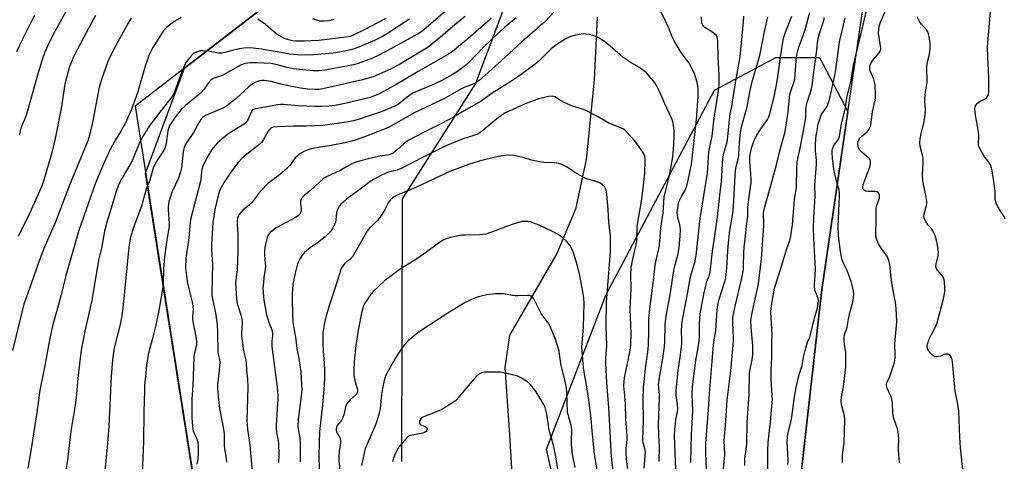
# Model space of a CAD drawing. Units: inches. Extents: x 1237772 to 1243772, y 597452 to 601452.
# Drawn here: x 1238862 to 1239279, y 598320 to 598507 of the extents above; entities that cross this region are included whole.
import ezdxf

# ---------------------------------------------------------------- set-up
doc = ezdxf.new("R2010")
doc.units = ezdxf.units.IN
doc.header["$MEASUREMENT"] = 0
for name, color, linetype in [('HYDRO-Single Line Stream', 4, 'Continuous'), ('NTRL-Farm Land', 3, 'Continuous'), ('NTRL-Pasture Land', 2, 'Continuous'), ('NTRL-Trees', 3, 'Continuous'), ('Undefined', 1, 'Continuous')]:
    doc.layers.add(name, color=color, linetype=linetype)

msp = doc.modelspace()

# ---------------------------------------------------------------- linework, layer by layer
at = {"layer": 'HYDRO-Single Line Stream'}
msp.add_lwpolyline([(1239106.19, 598508.59), (1239104.84, 598482.01), (1239101.43, 598448.18), (1239096.96, 598427.27), (1239089.14, 598408.44), (1239068.95, 598373.8), (1239067.04, 598360.13), (1239069.07, 598331.65), (1239070.59, 598305.51)], dxfattribs=at)
at = {"layer": 'NTRL-Farm Land'}
msp.add_lwpolyline([(1238850.07, 598672.57), (1238866.58, 598682.47), (1238877.73, 598685.36), (1239079.98, 598638.51), (1239067.5, 598591.93), (1238910.41, 598470.91), (1238989.61, 597966.01), (1239017.24, 597802.14), (1239042.33, 597607.44), (1239043.33, 597584.28), (1239023.46, 597531.78), (1238997.73, 597461.93), (1238991.26, 597452.07), (1238698.33, 597452.1)], dxfattribs=at)
at = {"layer": 'NTRL-Pasture Land'}
msp.add_lwpolyline([(1239373.64, 598159.65), (1239272.05, 598139.15), (1239269.76, 598152.18), (1239218.91, 598202.69), (1239196.77, 598252.49), (1239190.25, 598295.21), (1239201.21, 598392.03), (1239226.28, 598564.15), (1239234.36, 598595.48), (1239346.38, 598571.89), (1239358.6, 598564.63), (1239361.91, 598554.93), (1239360.67, 598539.24), (1239368.92, 598495.49), (1239379.24, 598478.56), (1239403.6, 598462.05), (1239433.31, 598449.67), (1239438.68, 598444.72), (1239439.51, 598440.59), (1239442.94, 598432.95), (1239367.1, 598258.69), (1239362.1, 598243.75), (1239373.64, 598163.8)], close=True, dxfattribs=at)
at = {"layer": 'NTRL-Trees'}
for points in [[(1239985.77, 597451.97, 0), (1238986.45, 597452.07, 0), (1239020.45, 597509.18, 0), (1239056.31, 597545.99, 0), (1239059.16, 597675.76, 0), (1238959.28, 598159.39, 0), (1238914.87, 598442.47, 0), (1238931.28, 598486.99, 0), (1239024.61, 598558.89, 0)], [(1239074.85, 598534.22, 0), (1239054.59, 598480.4, 0), (1239023.51, 598431.55, 0), (1239023.32, 598320.26, 0)], [(1239095, 598279.75, 0), (1239084.75, 598325.55, 0), (1239109.93, 598391.07, 0), (1239155.87, 598477.63, 0), (1239181.8, 598491.44, 0), (1239200.34, 598491.44, 0), (1239212.35, 598468.53, 0), (1239201.21, 598392.03, 0), (1239190.25, 598295.21, 0)]]:
    msp.add_polyline3d(points, dxfattribs=at)
at = {"layer": 'Undefined'}
for points, elevation in [([(1239279.19, 598423.08), (1239275.71, 598428.42), (1239275.12, 598429.71), (1239274.8, 598431.37), (1239274.7, 598434.82), (1239274.44, 598437.13), (1239273.46, 598443.49), (1239273.2, 598444.61), (1239272.75, 598445.94), (1239272.41, 598446.69), (1239271.97, 598447.41), (1239270.29, 598449.43), (1239269.63, 598450.38), (1239268.41, 598452.66), (1239267.85, 598453.95), (1239267.72, 598454.49), (1239267.68, 598455.03), (1239267.91, 598457.5), (1239267.86, 598458.76), (1239267.33, 598462.45), (1239266.46, 598467.01), (1239266.19, 598469.6), (1239266.34, 598470.67), (1239266.67, 598471.35), (1239267.12, 598471.96), (1239267.97, 598472.63), (1239270.23, 598473.82), (1239271.15, 598474.42), (1239271.7, 598475.13), (1239271.92, 598475.85), (1239272.03, 598477.27), (1239272.09, 598482.48), (1239271.96, 598486.11), (1239271.59, 598491.52), (1239271.57, 598496.18), (1239273.34, 598517.53)], 588), ([(1239044.85, 598513.59), (1239032.71, 598503.23), (1239031.4, 598502.2), (1239030.05, 598501.3), (1239017.18, 598494.25), (1239012.51, 598491.86), (1239010.53, 598491.02), (1239004.86, 598488.85), (1239002.92, 598488.33), (1239000, 598487.72)], 574), ([(1239087.72, 598510.49), (1239084.23, 598506.82), (1239083.04, 598505.69), (1239074.05, 598497.94), (1239065.67, 598490.23), (1239057.47, 598482.85), (1239056.15, 598481.71), (1239055.2, 598481.03), (1239053.92, 598480.36), (1239049.83, 598478.77), (1239048.38, 598478.1), (1239041.44, 598474.14), (1239030.7, 598469.02), (1239028.61, 598467.95), (1239020.28, 598463.18), (1239017.78, 598461.84), (1239009.18, 598458.48), (1239004.08, 598456.58), (1239002.24, 598456), (1239000, 598455.49)], 566), ([(1239132.4, 598320.26), (1239132.52, 598326.48), (1239132.26, 598331.65), (1239132.14, 598336.19), (1239132.61, 598347.13), (1239132.55, 598348.69), (1239132.24, 598351.39), (1239132.18, 598352.84), (1239132.53, 598355.92), (1239134.03, 598363.89), (1239134.66, 598369.05), (1239134.85, 598371.35), (1239134.97, 598378.2), (1239135.42, 598382.06), (1239137.15, 598390.9), (1239138.66, 598401.29), (1239139.33, 598404.17), (1239140.47, 598408.29), (1239140.89, 598411.01), (1239141.36, 598415.73), (1239141.45, 598418.55), (1239141.21, 598420.52), (1239140.39, 598423.51), (1239140.17, 598424.6), (1239140.09, 598425.99), (1239140.26, 598427.78), (1239140.57, 598429.54), (1239140.9, 598430.55), (1239141.91, 598432.6), (1239143.37, 598435.26), (1239144.14, 598437.1), (1239144.76, 598439.49), (1239146.14, 598446.33), (1239146.47, 598448.7), (1239148.23, 598465.18), (1239148.92, 598474.96), (1239148.96, 598478.01), (1239148.86, 598479.47), (1239148.54, 598480.89), (1239147.54, 598484.25), (1239146.87, 598485.82), (1239145.12, 598489.04), (1239141.78, 598493.54), (1239138.84, 598498.59), (1239137.82, 598500.57), (1239136.5, 598503.92), (1239135.24, 598506.6), (1239133.11, 598510.88)], 566), ([(1239168.73, 598318.69), (1239168.69, 598320.44), (1239168.76, 598321.61), (1239169.27, 598325.33), (1239169.5, 598327.79), (1239169.72, 598336.89), (1239170.61, 598348.9), (1239170.69, 598357.41), (1239170.96, 598359.42), (1239171.84, 598363.45), (1239172.08, 598365.8), (1239172.12, 598369.35), (1239171.33, 598377.28), (1239171.27, 598379.98), (1239171.62, 598382.54), (1239172.84, 598387.75), (1239174.44, 598395.55), (1239175.82, 598406.17), (1239176.76, 598420.35), (1239176.78, 598422.03), (1239176.61, 598424.55), (1239176.66, 598425.64), (1239177.24, 598428.21), (1239179.49, 598436.29), (1239180.53, 598440.37), (1239182.05, 598445.44), (1239183.23, 598450.81), (1239184.72, 598456.02), (1239185.79, 598460.18), (1239186.99, 598467.48), (1239187.81, 598475.85), (1239188.17, 598477.17), (1239189.49, 598480.83), (1239189.87, 598482.38), (1239190.42, 598490), (1239190.8, 598492.58), (1239191.47, 598495.38), (1239194.16, 598502.74), (1239196.28, 598510.59)], 576), ([(1239210.15, 598319.96), (1239210.05, 598321.64), (1239210.04, 598323.32), (1239210.73, 598328.22), (1239211.04, 598338.17), (1239210.94, 598339.32), (1239210.69, 598340.75), (1239209.73, 598344.3), (1239209.52, 598346.19), (1239209.68, 598347.56), (1239210.54, 598351.96), (1239211.49, 598360.42), (1239211.54, 598366.51), (1239210.83, 598370.92), (1239210.77, 598372.85), (1239210.96, 598373.96), (1239212.01, 598377.27), (1239212.58, 598380.57), (1239213.29, 598383.79), (1239214.47, 598387.82), (1239214.72, 598389.58), (1239214.82, 598391.35), (1239214.58, 598393.11), (1239213.71, 598396.59), (1239212.04, 598401.17), (1239210.55, 598404.31), (1239209.99, 598405.69), (1239209.64, 598407.06), (1239209.26, 598409.28), (1239208.37, 598415.92), (1239208.18, 598419.78), (1239208.63, 598429.72), (1239208.87, 598432.92), (1239208.85, 598434.08), (1239208.65, 598435.21), (1239207.39, 598439.7), (1239206.35, 598444.18), (1239205.84, 598448.8), (1239205.73, 598451.03), (1239205.76, 598452.14), (1239205.96, 598453.19), (1239206.25, 598453.92), (1239206.72, 598454.63), (1239208.14, 598456.42), (1239208.52, 598457.19), (1239208.75, 598457.96), (1239209.61, 598463.32), (1239211.1, 598468.82), (1239211.37, 598470.18), (1239211.97, 598474.33), (1239213.75, 598481.91), (1239214.73, 598488.23), (1239220.93, 598514.19)], 582), ([(1239234.2, 598319.9), (1239233.75, 598325.04), (1239233.75, 598326.19), (1239233.97, 598329.94), (1239233.7, 598333.04), (1239233.44, 598334.15), (1239232.13, 598337.67), (1239231.58, 598339.56), (1239231.42, 598341.02), (1239231.21, 598345.11), (1239230.98, 598346.76), (1239230.53, 598347.99), (1239229, 598351.39), (1239228.73, 598352.45), (1239228.77, 598353.11), (1239228.92, 598353.64), (1239230.1, 598356.26), (1239231.69, 598360.98), (1239232.09, 598362.39), (1239232.38, 598364.09), (1239232.44, 598365.53), (1239232.22, 598370.39), (1239232.72, 598374.83), (1239233.06, 598379.51), (1239233.01, 598382.69), (1239232.71, 598386.8), (1239231.1, 598395.15), (1239230.51, 598399.53), (1239230.1, 598403.8), (1239229.76, 598405.44), (1239229.5, 598406.22), (1239229.11, 598406.98), (1239226.57, 598410.55), (1239225.51, 598412.24), (1239224.59, 598414.22), (1239224.22, 598415.76), (1239224.14, 598417.17), (1239224.34, 598422.24), (1239224.28, 598427.3), (1239224.51, 598428.52), (1239225.38, 598430.76), (1239225.7, 598431.8), (1239225.8, 598432.58), (1239225.72, 598433.11), (1239225.28, 598434.07), (1239224.72, 598434.53), (1239223.68, 598434.72), (1239220.79, 598434.73), (1239220.04, 598434.81), (1239219.36, 598435.12), (1239218.88, 598435.62), (1239218.74, 598436.06), (1239218.71, 598436.56), (1239218.87, 598437.61), (1239221.65, 598445.07), (1239221.95, 598446.48), (1239221.96, 598447.58), (1239221.79, 598448.05), (1239221.32, 598448.68), (1239218.14, 598451.51), (1239217.37, 598452.32), (1239216.88, 598453.26), (1239216.57, 598454.57), (1239216.56, 598455.08), (1239216.71, 598455.83), (1239217.01, 598456.58), (1239217.43, 598457.29), (1239218.21, 598458.1), (1239220.03, 598459.51), (1239220.66, 598460.09), (1239221.3, 598460.94), (1239221.77, 598461.89), (1239222.03, 598463), (1239222.83, 598468.44), (1239223.96, 598473.32), (1239224.1, 598474.4), (1239224.11, 598475.57), (1239223.87, 598479.7), (1239223.7, 598481.15), (1239223.37, 598482.27), (1239221.85, 598485.81), (1239221.69, 598486.37), (1239221.63, 598487.21), (1239221.81, 598488.26), (1239222.33, 598489.44), (1239222.99, 598490.37), (1239225.55, 598493.48), (1239226, 598494.18), (1239226.26, 598494.89), (1239226.32, 598495.42), (1239226.25, 598496.28), (1239225.55, 598500.08), (1239225.35, 598501.55), (1239225.43, 598503.54), (1239225.72, 598505.17), (1239226.17, 598506.45), (1239227.95, 598510.69)], 584), ([(1239050.28, 598508.89), (1239046.89, 598506.11), (1239040.76, 598500.88), (1239034.59, 598495.87), (1239033.15, 598494.93), (1239022.43, 598488.46), (1239018.6, 598486.45), (1239011.21, 598483.32), (1239006.78, 598481.95), (1239000, 598480.48)], 572), ([(1239071.87, 598508.22), (1239067.06, 598504.33), (1239063.62, 598501.26), (1239058.31, 598496.16), (1239051.3, 598488.97), (1239050.02, 598487.82), (1239048.66, 598486.75), (1239046.98, 598485.58), (1239044.88, 598484.26), (1239040.11, 598481.59), (1239035.89, 598479.63), (1239029.61, 598477.03), (1239028.03, 598476.28), (1239026.37, 598475.18), (1239021.97, 598471.71), (1239020.5, 598470.83), (1239014.66, 598468.51), (1239005.32, 598465.27), (1239002.97, 598464.61), (1239000, 598464.03)], 568), ([(1239061.28, 598508.13), (1239060.02, 598506.89), (1239051.46, 598499.51), (1239044.81, 598493.96), (1239042.82, 598492.64), (1239030.29, 598485.53), (1239020.53, 598479.73), (1239013.55, 598475.89), (1239011.83, 598475.17), (1239009.94, 598474.57), (1239000, 598472.16)], 570), ([(1239016.58, 598508.05), (1239013.07, 598506.12), (1239007.45, 598503.21), (1239002.8, 598500.94), (1239001.48, 598500.42), (1239000, 598500.09)], 578), ([(1239026.61, 598507.67), (1239022.29, 598504.92), (1239016.94, 598501.36), (1239015.2, 598500.35), (1239011.89, 598498.7), (1239004.81, 598495.73), (1239002.77, 598495.02), (1239000, 598494.34)], 576), ([(1239139.8, 598309.92), (1239138.97, 598331.12), (1239139.1, 598334.05), (1239139.29, 598336.06), (1239139.55, 598338.06), (1239140.16, 598341.42), (1239140.28, 598342.77), (1239140.21, 598344.43), (1239139.6, 598348.28), (1239139.58, 598350.21), (1239140.52, 598358.9), (1239141.5, 598365.55), (1239142.06, 598370.15), (1239142.08, 598371.72), (1239141.85, 598375.56), (1239141.96, 598378.25), (1239142.28, 598380.44), (1239144.65, 598392.78), (1239145.51, 598397.91), (1239146.19, 598400.47), (1239147.5, 598404.63), (1239148.11, 598407.62), (1239149.73, 598423.3), (1239152.86, 598442.4), (1239153.46, 598451.53), (1239154.81, 598458.07), (1239155.74, 598465.71), (1239157.45, 598476.55), (1239157.81, 598479.89), (1239157.89, 598484.01), (1239157.44, 598491.9), (1239157.25, 598498.7), (1239157.02, 598500.1), (1239156.67, 598500.8), (1239155.91, 598501.55), (1239154.77, 598502.36), (1239151.79, 598504.22), (1239151.16, 598504.76), (1239150.85, 598505.19), (1239150.64, 598505.66), (1239150.45, 598506.43), (1239150.38, 598508.65)], 568), ([(1239145.84, 598319.94), (1239146.09, 598331.69), (1239146.65, 598341.44), (1239146.47, 598349.06), (1239146.61, 598351.86), (1239147.98, 598363.21), (1239148.8, 598367.57), (1239149.32, 598371.45), (1239149.46, 598373.39), (1239149.54, 598378.85), (1239149.86, 598382.89), (1239151.33, 598391.16), (1239152.14, 598394.91), (1239152.61, 598396.58), (1239153.62, 598398.96), (1239153.98, 598400.56), (1239154.98, 598409.44), (1239155.98, 598415.95), (1239157.07, 598423.89), (1239158.17, 598433.11), (1239158.76, 598438.97), (1239159.44, 598448.61), (1239159.88, 598450.97), (1239161.06, 598455.19), (1239161.37, 598456.54), (1239162.31, 598466.33), (1239162.56, 598467.72), (1239163.27, 598470.71), (1239164.73, 598480.77), (1239166.69, 598491.69), (1239168.08, 598506.62), (1239168.22, 598508.94)], 570), ([(1239152.43, 598316.72), (1239152.15, 598324.06), (1239152.25, 598328.1), (1239153.32, 598342.14), (1239153.71, 598349.17), (1239154.91, 598362.66), (1239155.28, 598367.99), (1239155.62, 598370.98), (1239156.47, 598375.87), (1239156.99, 598384.5), (1239157.27, 598386.7), (1239157.88, 598389.12), (1239160.36, 598396.92), (1239160.63, 598398.11), (1239160.84, 598399.49), (1239161.09, 598402.35), (1239161.45, 598409.48), (1239161.64, 598411.59), (1239162.4, 598418.29), (1239163.61, 598425.31), (1239163.97, 598428.47), (1239164.81, 598443.56), (1239165.06, 598445.18), (1239165.97, 598448.89), (1239166.21, 598450.23), (1239166.48, 598455.39), (1239166.86, 598459.81), (1239167.35, 598462.12), (1239168.91, 598467.53), (1239169.68, 598470.58), (1239170.82, 598476.96), (1239171.91, 598481.69), (1239175.1, 598492.24), (1239176.99, 598502.49), (1239178.49, 598508.7)], 572), ([(1239159.65, 598317.23), (1239160.28, 598323.16), (1239160, 598329.18), (1239160.03, 598330.82), (1239160.56, 598335.5), (1239161.27, 598346.3), (1239162.83, 598358.74), (1239163.93, 598371.12), (1239163.94, 598372.51), (1239163.65, 598379.08), (1239163.69, 598381.04), (1239163.92, 598382.72), (1239164.58, 598386.11), (1239167.26, 598397.43), (1239168.09, 598401.66), (1239168.19, 598403.39), (1239168.26, 598408.61), (1239168.43, 598411.16), (1239169.01, 598415.93), (1239169.35, 598420.08), (1239169.97, 598424.18), (1239170.03, 598427.71), (1239170.15, 598429.16), (1239170.82, 598434.64), (1239171.41, 598438.38), (1239171.42, 598439.86), (1239171.31, 598442.23), (1239170.81, 598447.38), (1239170.84, 598448.77), (1239171.04, 598450.42), (1239171.7, 598453.53), (1239172.23, 598455.15), (1239172.86, 598456.72), (1239173.7, 598458.25), (1239175.52, 598461.24), (1239178.31, 598465.15), (1239178.9, 598466.32), (1239179.34, 598467.6), (1239181.09, 598474.85), (1239182.45, 598481.48), (1239183.08, 598486.14), (1239183.62, 598490.96), (1239185.11, 598499.65), (1239185.9, 598502.21), (1239188.6, 598508.93)], 574), ([(1239178.4, 598315.72), (1239178.43, 598324.64), (1239178.58, 598328.49), (1239179.61, 598337.15), (1239179.95, 598342.13), (1239180.39, 598346.77), (1239180.35, 598348.23), (1239179.85, 598355.37), (1239179.88, 598358.77), (1239180.16, 598364.63), (1239180.1, 598370.97), (1239180.23, 598374.16), (1239179.74, 598383.59), (1239179.86, 598385.26), (1239180.15, 598387.26), (1239181.35, 598393.76), (1239184.03, 598402.13), (1239186.37, 598410.17), (1239187.81, 598413.92), (1239188.22, 598415.76), (1239188.85, 598420.58), (1239189.82, 598431.33), (1239190.57, 598436.45), (1239190.71, 598444.66), (1239190.88, 598446.95), (1239191.17, 598448.66), (1239192.17, 598453.1), (1239194.38, 598465.01), (1239194.54, 598466.46), (1239194.57, 598469.28), (1239194.95, 598472.06), (1239195.34, 598473.44), (1239196.8, 598477.56), (1239197.28, 598479.53), (1239198.6, 598490.58), (1239199.2, 598494.54), (1239199.49, 598497.74), (1239199.87, 598500.02), (1239200.29, 598501.69), (1239201.86, 598506.33), (1239202.43, 598508.42)], 578), ([(1239186.89, 598319.06), (1239187.04, 598320.57), (1239186.98, 598323.49), (1239186.71, 598328.84), (1239186.74, 598330.73), (1239186.87, 598331.8), (1239187.15, 598333.15), (1239188.48, 598338.15), (1239189.79, 598347.83), (1239190.46, 598351.61), (1239191.42, 598356.16), (1239191.8, 598357.55), (1239193.03, 598360.97), (1239193.6, 598364.55), (1239194.3, 598367.4), (1239195.25, 598370.83), (1239196.2, 598373.05), (1239196.56, 598374.13), (1239198, 598380.08), (1239199.48, 598385.44), (1239199.83, 598387.26), (1239199.85, 598388.59), (1239199.72, 598389.41), (1239199.37, 598390.5), (1239198.49, 598392.56), (1239198.19, 598394.13), (1239198.21, 598395.25), (1239198.57, 598399.2), (1239198.61, 598401.96), (1239198.02, 598412.11), (1239197.83, 598418.85), (1239197.95, 598423.7), (1239198.49, 598432.62), (1239198.32, 598437.28), (1239199.06, 598446.23), (1239199.02, 598448.01), (1239198.67, 598451.98), (1239198.62, 598453.9), (1239198.86, 598457.36), (1239199.19, 598459.82), (1239199.82, 598463.22), (1239200.7, 598466.24), (1239201.33, 598467.53), (1239203.13, 598470.17), (1239203.68, 598471.15), (1239204.48, 598473.26), (1239205.03, 598475.35), (1239207.08, 598485.43), (1239207.71, 598489.42), (1239208.87, 598498.09), (1239209.91, 598502.75), (1239211.28, 598508.23)], 580), ([(1239261.37, 598314.21), (1239260.11, 598326.13), (1239259.75, 598330.56), (1239259.35, 598341.61), (1239258.88, 598344.57), (1239257.82, 598350.05), (1239256.69, 598362.51), (1239256.51, 598363.38), (1239256.11, 598364.46), (1239255.7, 598365.18), (1239255.17, 598365.7), (1239254.71, 598365.83), (1239253.91, 598365.79), (1239253.08, 598365.6), (1239251.6, 598365), (1239250.79, 598364.76), (1239249.99, 598364.62), (1239249.23, 598364.68), (1239248.78, 598364.89), (1239248.35, 598365.21), (1239246.78, 598366.84), (1239246.17, 598367.76), (1239245.91, 598368.8), (1239245.91, 598369.34), (1239246.07, 598370.18), (1239246.74, 598372.11), (1239247.72, 598374.14), (1239249.66, 598377.62), (1239250.21, 598379.07), (1239252.82, 598389.26), (1239253.41, 598392.15), (1239253.48, 598393.91), (1239253.29, 598396.54), (1239252.99, 598397.92), (1239252.38, 598398.88), (1239250.3, 598401.35), (1239249.87, 598402.05), (1239249.63, 598402.78), (1239249.61, 598403.24), (1239249.71, 598403.98), (1239250.26, 598405.8), (1239250.5, 598406.92), (1239250.71, 598408.89), (1239250.43, 598411.23), (1239249.77, 598414.71), (1239249.14, 598416.38), (1239248.38, 598417.98), (1239247.77, 598418.9), (1239246.31, 598420.5), (1239245.79, 598421.21), (1239244.87, 598423.05), (1239244.58, 598424.14), (1239244.69, 598425.23), (1239245.65, 598428.83), (1239245.79, 598429.68), (1239245.83, 598430.53), (1239245.44, 598433.11), (1239244.42, 598437.62), (1239244.17, 598439.08), (1239244.02, 598441.76), (1239244.25, 598446.96), (1239244.24, 598448.72), (1239243.98, 598450.14), (1239243.01, 598453.83), (1239242.9, 598455.28), (1239243.03, 598457.04), (1239243.24, 598458.5), (1239244.72, 598464.39), (1239244.98, 598466.07), (1239245.18, 598469.23), (1239244.9, 598472.89), (1239244.92, 598474.04), (1239245.21, 598476.91), (1239245.82, 598479.97), (1239245.94, 598481.11), (1239245.79, 598487.65), (1239246.06, 598489.68), (1239246.83, 598492.37), (1239247.12, 598493.8), (1239247.22, 598495.22), (1239247.22, 598497.21), (1239247.13, 598498.35), (1239246.81, 598500.37), (1239246.57, 598501.49), (1239246.28, 598502.28), (1239245.64, 598503.2), (1239243.5, 598505.52), (1239242.81, 598506.42), (1239241.66, 598508.69)], 586), ([(1239126.08, 598317.5), (1239126.67, 598324.07), (1239126.5, 598325.31), (1239125.67, 598328.28), (1239125.56, 598329.34), (1239125.75, 598338), (1239125.7, 598346.4), (1239125.83, 598351.64), (1239126.01, 598354.08), (1239126.63, 598359.69), (1239127.65, 598366.77), (1239127.94, 598369.4), (1239128.07, 598375.98), (1239128.02, 598380.96), (1239128.54, 598386.1), (1239129.98, 598396.92), (1239130.73, 598403.43), (1239131.14, 598405.64), (1239132.29, 598410.46), (1239132.59, 598412.06), (1239133.18, 598419.12), (1239134.09, 598425.68), (1239134.6, 598432.25), (1239136.92, 598442.23), (1239138.15, 598449.38), (1239138.68, 598454.34), (1239138.83, 598459), (1239138.74, 598460.94), (1239138.53, 598462.67), (1239138.2, 598464.33), (1239137.81, 598465.41), (1239134.77, 598471.78), (1239132.71, 598476.72), (1239131.72, 598478.75), (1239130.59, 598480.71), (1239128.59, 598483.18), (1239127.07, 598484.92), (1239125.97, 598485.88), (1239123.76, 598487.38), (1239120.17, 598489.49), (1239117.24, 598491.49), (1239115.85, 598492.6), (1239109.67, 598497.91), (1239108.56, 598498.71), (1239106.66, 598499.84), (1239105.45, 598500.42), (1239104.21, 598500.88), (1239102.8, 598501.2), (1239101.36, 598501.4), (1239100.5, 598501.43), (1239099.34, 598501.31), (1239097.02, 598500.92), (1239095.88, 598500.65), (1239094.6, 598500.15), (1239092.6, 598499.18), (1239090.56, 598497.98), (1239089.11, 598497.01), (1239086.87, 598495.24), (1239081.31, 598489.8), (1239079.73, 598488.5), (1239072.98, 598483.49), (1239068.67, 598480.71), (1239061.62, 598476.34), (1239057.04, 598473), (1239048.83, 598468.34), (1239045.24, 598466.21), (1239040.25, 598463.46), (1239032.27, 598459.49), (1239026.44, 598456.42), (1239025.26, 598455.67), (1239024.32, 598454.94), (1239021.27, 598452.15), (1239019.72, 598450.96), (1239019.02, 598450.61), (1239017.85, 598450.26), (1239013.45, 598449.48), (1239010.4, 598448.83), (1239004.38, 598447.27), (1239003.26, 598446.9), (1239002.48, 598446.55), (1239000, 598445.1)], 564), ([(1239119.3, 598315.69), (1239118.65, 598321.39), (1239118.49, 598323.7), (1239118.48, 598326.01), (1239118.82, 598329.47), (1239118.81, 598331.25), (1239118.27, 598338.41), (1239118.16, 598344.7), (1239117.67, 598349.55), (1239117.47, 598352.36), (1239117.55, 598354.03), (1239117.75, 598355.72), (1239120.1, 598367.34), (1239120.41, 598369.67), (1239120.53, 598374.59), (1239120.13, 598384.94), (1239120.53, 598393.32), (1239120.48, 598399.81), (1239120.59, 598402.03), (1239121, 598404.79), (1239122.89, 598413.56), (1239123.03, 598415), (1239123.06, 598418.6), (1239123.15, 598419.97), (1239125.07, 598431.5), (1239126.13, 598439.79), (1239126.4, 598442.46), (1239126.54, 598447.77), (1239126.46, 598448.85), (1239126.31, 598449.62), (1239125.95, 598450.61), (1239125.57, 598451.34), (1239122.99, 598455), (1239121.88, 598456.38), (1239118.76, 598459.89), (1239117.93, 598460.7), (1239117.21, 598461.18), (1239115.04, 598462.15), (1239111.09, 598463.66), (1239106.63, 598466.31), (1239101.32, 598469.03), (1239099.93, 598469.57), (1239095.65, 598470.88), (1239092.42, 598472.31), (1239090.58, 598473.24), (1239088.92, 598474.42), (1239088.23, 598474.79), (1239087.22, 598475.05), (1239085.51, 598474.87), (1239081.43, 598473.9), (1239078.98, 598473.06), (1239075.65, 598471.77), (1239072.02, 598470.11), (1239068.81, 598468.75), (1239067.25, 598467.99), (1239066.28, 598467.39), (1239064.42, 598466.02), (1239057.08, 598460.04), (1239056.14, 598459.35), (1239055.37, 598458.91), (1239054.31, 598458.5), (1239048.97, 598456.89), (1239042.01, 598454.01), (1239032.77, 598449.41), (1239023.19, 598444.37), (1239021.43, 598443.76), (1239017.38, 598442.74), (1239015.08, 598441.72), (1239011.69, 598439.9), (1239009.43, 598438.54), (1239005.03, 598435.06), (1239000, 598431.38)], 562), ([(1239113.37, 598312.89), (1239112.39, 598320.99), (1239112.04, 598324.46), (1239111.72, 598333.01), (1239111.07, 598343.06), (1239110.22, 598353.72), (1239109.77, 598361.62), (1239109.82, 598363.92), (1239110.27, 598369.45), (1239109.99, 598377.44), (1239110.09, 598387.62), (1239111.59, 598405.67), (1239111.76, 598409.22), (1239111.83, 598412.74), (1239111.75, 598415.88), (1239111.14, 598421.71), (1239110.86, 598427.04), (1239110.3, 598433.56), (1239109.97, 598435.26), (1239109.66, 598436.01), (1239109.37, 598436.47), (1239108.42, 598437.51), (1239107.28, 598438.34), (1239105.65, 598438.98), (1239101.84, 598440.11), (1239100.79, 598440.53), (1239097.46, 598442.36), (1239093.21, 598445.21), (1239091.24, 598446.14), (1239089.93, 598446.55), (1239088, 598446.83), (1239083.63, 598447.03), (1239081.88, 598447.22), (1239078.38, 598447.94), (1239075.2, 598449), (1239072.9, 598449.57), (1239071.15, 598449.88), (1239068.79, 598450.07), (1239067.34, 598450), (1239064.2, 598449.51), (1239056.19, 598447.59), (1239051.67, 598446.09), (1239043.81, 598443.22), (1239029.65, 598436.52), (1239021.5, 598433.1), (1239020.2, 598432.48), (1239019.5, 598432.01), (1239018.47, 598431.03), (1239017.59, 598429.93), (1239016.02, 598426.7), (1239013.83, 598423.24), (1239012.86, 598422.18), (1239009.7, 598419.21), (1239008.88, 598418.21), (1239002.47, 598407.07), (1239001.36, 598405.89), (1239000, 598404.91)], 560), ([(1239000, 598404.91), (1238999.11, 598404), (1238998.17, 598402.82), (1238997.72, 598402.06), (1238997.39, 598401.24), (1238995.91, 598396.18), (1238992.48, 598385.8), (1238991.18, 598381.5), (1238990.5, 598378.41), (1238990, 598375.03), (1238989.89, 598372.12), (1238989.91, 598370.13), (1238990.06, 598367.04), (1238990.51, 598362.11), (1238990.63, 598358.63), (1238990.6, 598356.32), (1238990.46, 598352.86), (1238989.86, 598344.16), (1238988.59, 598333.08), (1238988.22, 598323.06), (1238988.41, 598317.18)], 560), ([(1239000, 598344.63), (1238999.56, 598343.45), (1238998.81, 598340.09), (1238998.48, 598338.99), (1238997.93, 598338.01), (1238996.05, 598335.53), (1238995.72, 598334.9), (1238995.54, 598334.17), (1238995.59, 598333.44), (1238995.8, 598332.76), (1238997.13, 598330.47), (1238997.35, 598329.94), (1238997.47, 598329.24), (1238997.39, 598328.12), (1238996.83, 598324.87), (1238996.7, 598322.63), (1238996.75, 598320.91), (1238997.23, 598315.16)], 558)]:
    msp.add_lwpolyline(points, dxfattribs=dict(at, elevation=elevation))
for points in [[(1238882.01, 598512.58, 584), (1238875.69, 598501.23, 584), (1238873.38, 598496.58, 584), (1238872.16, 598493.73, 584), (1238871.5, 598491.85, 584), (1238869.33, 598484.92, 584), (1238867.21, 598477.44, 584), (1238865.88, 598472.35, 584), (1238864.52, 598467.83, 584), (1238863.94, 598466.16, 584), (1238862.54, 598462.98, 584), (1238861.95, 598461.4, 584), (1238861.31, 598458.58, 584)], [(1238908.74, 598508.16, 580), (1238907.43, 598506, 580), (1238902.33, 598496.82, 580), (1238899.64, 598491.61, 580), (1238898.7, 598489.4, 580), (1238896.17, 598482.21, 580), (1238895.23, 598478.95, 580), (1238892.36, 598463.92, 580), (1238891.08, 598458.55, 580), (1238890.37, 598456.19, 580), (1238882.67, 598437.44, 580), (1238876.54, 598421.49, 580), (1238871.82, 598410.48, 580), (1238869.55, 598404.46, 580), (1238866.42, 598395.6, 580), (1238864.36, 598390.13, 580), (1238863.28, 598386.93, 580), (1238858.44, 598367.37, 580)], [(1238867.78, 598509.3, 586), (1238866.64, 598507.13, 586), (1238862.76, 598499.24, 586), (1238860.2, 598493.84, 586)], [(1238893.65, 598509.23, 582), (1238892.06, 598506.44, 582), (1238884.84, 598492.89, 582), (1238884, 598491.05, 582), (1238882.65, 598487.47, 582), (1238882.06, 598485.51, 582), (1238880.69, 598480.13, 582), (1238879.12, 598469.8, 582), (1238876.44, 598456.4, 582), (1238875.15, 598451.23, 582), (1238871.9, 598439.91, 582), (1238870.98, 598437.35, 582), (1238868.29, 598430.97, 582), (1238865.84, 598425.59, 582), (1238860.92, 598415.66, 582)], [(1238929.95, 598508.35, 578), (1238927.5, 598506.96, 578), (1238926.08, 598506.05, 578), (1238923.72, 598504.1, 578), (1238922.48, 598502.7, 578), (1238921.35, 598501.07, 578), (1238917.97, 598495.68, 578), (1238916.3, 598492.33, 578), (1238915.46, 598490.21, 578), (1238914.69, 598487.77, 578), (1238911.48, 598476.56, 578), (1238908.7, 598469.21, 578), (1238906.03, 598463.23, 578), (1238904.39, 598460.3, 578), (1238902.12, 598456.64, 578), (1238900.32, 598453.29, 578), (1238898.07, 598448.56, 578), (1238896.05, 598444.04, 578), (1238893.53, 598437.98, 578), (1238886.54, 598418.17, 578), (1238881.12, 598399.09, 578), (1238878.97, 598390.4, 578), (1238876.88, 598382.69, 578), (1238875.58, 598378.32, 578), (1238874.32, 598372.61, 578), (1238872.19, 598361.04, 578), (1238870.09, 598350.51, 578), (1238868.79, 598341.11, 578), (1238866.25, 598324.77, 578), (1238865.01, 598317.53, 578)], [(1239000, 598500.09, 578), (1238988.27, 598498.71, 578), (1238984.81, 598498.46, 578), (1238981.86, 598498.34, 578), (1238978.61, 598498.42, 578), (1238977.14, 598498.55, 578), (1238975.39, 598498.89, 578), (1238973.7, 598499.47, 578), (1238971.06, 598500.86, 578), (1238969.05, 598502.43, 578), (1238965.48, 598505.54, 578), (1238962.43, 598507.68, 578)], [(1238994.7, 598507.53, 580), (1238992.21, 598507.03, 580), (1238990.56, 598506.82, 580), (1238989.46, 598506.79, 580), (1238988.64, 598506.9, 580), (1238985.64, 598507.81, 580)], [(1239000, 598494.34, 576), (1238997.11, 598493.71, 576), (1238994.26, 598493.32, 576), (1238985.97, 598492.58, 576), (1238980.77, 598492.44, 576), (1238975.91, 598492.82, 576), (1238970.59, 598493.85, 576), (1238963.9, 598495, 576), (1238960.46, 598495.46, 576), (1238958.74, 598495.57, 576), (1238956.52, 598495.41, 576), (1238954.53, 598495.12, 576), (1238951.02, 598494.35, 576), (1238948.46, 598493.53, 576), (1238947.14, 598493.33, 576), (1238945.78, 598493.34, 576), (1238941.54, 598494.08, 576), (1238938.9, 598494.32, 576), (1238938.32, 598494.29, 576), (1238937.51, 598494.11, 576), (1238936.45, 598493.73, 576), (1238935.44, 598493.25, 576), (1238934.76, 598492.73, 576), (1238933.54, 598491.45, 576), (1238932.41, 598490.08, 576), (1238931.8, 598489.09, 576), (1238930.12, 598485.06, 576), (1238927.28, 598477.27, 576), (1238926.52, 598475.71, 576), (1238924.73, 598473.17, 576), (1238922.45, 598470.33, 576), (1238916.67, 598462.8, 576), (1238913.77, 598458.33, 576), (1238912.44, 598455.68, 576), (1238909.11, 598447.7, 576), (1238904.73, 598440.17, 576), (1238904.07, 598438.89, 576), (1238903.3, 598437.13, 576), (1238902.28, 598434.25, 576), (1238900.63, 598429.1, 576), (1238898.46, 598421.72, 576), (1238897.51, 598417.82, 576), (1238896.12, 598410.72, 576), (1238894.97, 598405.54, 576), (1238892.07, 598388.48, 576), (1238889.08, 598375.56, 576), (1238887.59, 598367.44, 576), (1238886.83, 598361.63, 576), (1238886.17, 598355.49, 576), (1238885.43, 598347.31, 576), (1238885.05, 598344.19, 576), (1238883.19, 598333.17, 576), (1238881.72, 598320.84, 576), (1238880.09, 598311.17, 576)], [(1239000, 598487.72, 574), (1238990.82, 598486.04, 574), (1238988.37, 598485.8, 574), (1238986, 598485.79, 574), (1238979.94, 598486.34, 574), (1238977.33, 598486.67, 574), (1238974.86, 598487.19, 574), (1238970, 598488.54, 574), (1238968.06, 598488.92, 574), (1238961.97, 598489.26, 574), (1238959.13, 598489.18, 574), (1238957.08, 598488.85, 574), (1238955.13, 598488.23, 574), (1238947.82, 598484.12, 574), (1238946.51, 598483.54, 574), (1238943.85, 598482.67, 574), (1238943.33, 598482.42, 574), (1238942.67, 598481.97, 574), (1238941.34, 598480.62, 574), (1238939.61, 598478.02, 574), (1238938.53, 598476.73, 574), (1238937.19, 598475.54, 574), (1238931.72, 598471.06, 574), (1238929.98, 598469.39, 574), (1238927.38, 598466.23, 574), (1238925.91, 598464.09, 574), (1238925.01, 598462.61, 574), (1238924.5, 598461.39, 574), (1238924.21, 598460.36, 574), (1238923.53, 598455.03, 574), (1238923.15, 598453.51, 574), (1238922.38, 598451.93, 574), (1238919.9, 598448.15, 574), (1238918.84, 598446.14, 574), (1238918.12, 598444.59, 574), (1238916.62, 598439.48, 574), (1238915.16, 598435.63, 574), (1238912.99, 598428.08, 574), (1238909.68, 598419.47, 574), (1238908.43, 598415.27, 574), (1238907.87, 598412.22, 574), (1238907.41, 598408.29, 574), (1238905.64, 598389.35, 574), (1238904.89, 598382.91, 574), (1238904.04, 598378.39, 574), (1238901.61, 598368.48, 574), (1238900.84, 598363.45, 574), (1238900.28, 598356.35, 574), (1238899.22, 598335.35, 574), (1238898.59, 598326.32, 574), (1238896.38, 598303.65, 574)], [(1239000, 598480.48, 572), (1238989.95, 598478.17, 572), (1238988.28, 598477.95, 572), (1238986.51, 598477.89, 572), (1238983.59, 598478.01, 572), (1238980.44, 598478.41, 572), (1238975.35, 598479.41, 572), (1238972.08, 598480.17, 572), (1238968.07, 598481.24, 572), (1238965.15, 598481.77, 572), (1238964.11, 598481.77, 572), (1238963.06, 598481.6, 572), (1238961.47, 598480.98, 572), (1238960.21, 598480.31, 572), (1238958.63, 598479.02, 572), (1238953.24, 598474.05, 572), (1238949.13, 598470.81, 572), (1238947.61, 598470.02, 572), (1238940.21, 598466.87, 572), (1238939.02, 598466.05, 572), (1238938.27, 598465.2, 572), (1238937.37, 598463.72, 572), (1238935.18, 598459.73, 572), (1238932.23, 598455.24, 572), (1238931.53, 598454.02, 572), (1238931.2, 598453.27, 572), (1238930.88, 598452.25, 572), (1238930.72, 598451.43, 572), (1238930.04, 598444.67, 572), (1238929.7, 598443, 572), (1238928.8, 598440.33, 572), (1238926, 598434.39, 572), (1238925.27, 598432.21, 572), (1238924.73, 598430.28, 572), (1238924.44, 598428.3, 572), (1238924.36, 598426.86, 572), (1238924.79, 598421.32, 572), (1238924.79, 598419.9, 572), (1238924.58, 598418.25, 572), (1238923.71, 598413.18, 572), (1238922.83, 598406.87, 572), (1238922.51, 598401.92, 572), (1238922.35, 598396.04, 572), (1238922.16, 598394.19, 572), (1238920.48, 598384.34, 572), (1238919.24, 598378.09, 572), (1238917.78, 598372.37, 572), (1238916.6, 598368.34, 572), (1238915.97, 598365.65, 572), (1238915.24, 598361.08, 572), (1238914.9, 598357.82, 572), (1238914.46, 598352.46, 572), (1238914.36, 598350.37, 572), (1238914.1, 598341.38, 572), (1238913.93, 598328.66, 572), (1238913.41, 598315.09, 572)], [(1239000, 598472.16, 570), (1238997.28, 598471.53, 570), (1238995.02, 598471.14, 570), (1238992.66, 598470.91, 570), (1238989.42, 598470.71, 570), (1238986.86, 598470.73, 570), (1238979.55, 598471.01, 570), (1238973.3, 598471.56, 570), (1238971.95, 598471.59, 570), (1238970.79, 598471.42, 570), (1238965.58, 598470.37, 570), (1238961.49, 598469.75, 570), (1238960.95, 598469.6, 570), (1238960.32, 598469.28, 570), (1238959.97, 598468.98, 570), (1238959.54, 598468.36, 570), (1238958.3, 598465.31, 570), (1238957.89, 598464.6, 570), (1238957.36, 598463.99, 570), (1238956.56, 598463.26, 570), (1238955.9, 598462.78, 570), (1238950.15, 598459.29, 570), (1238948.05, 598457.61, 570), (1238945.34, 598455.25, 570), (1238944.28, 598454.21, 570), (1238943.05, 598452.56, 570), (1238941.64, 598450.32, 570), (1238939.7, 598446.71, 570), (1238939.15, 598445.4, 570), (1238938.7, 598444.07, 570), (1238938.5, 598442.99, 570), (1238938.21, 598439.93, 570), (1238937.98, 598438.5, 570), (1238933.88, 598422.83, 570), (1238933.53, 598419.95, 570), (1238933.22, 598415.06, 570), (1238931.94, 598406.26, 570), (1238931.83, 598402.34, 570), (1238932.13, 598398.99, 570), (1238932.51, 598396.57, 570), (1238933.43, 598392.36, 570), (1238934.56, 598387.88, 570), (1238934.9, 598386.23, 570), (1238935, 598384.55, 570), (1238934.7, 598381.65, 570), (1238934.68, 598380.49, 570), (1238934.96, 598378.73, 570), (1238936.18, 598373.23, 570), (1238936.44, 598371.16, 570), (1238936.44, 598370.05, 570), (1238936.31, 598369.08, 570), (1238935.46, 598365.75, 570), (1238935.26, 598364.31, 570), (1238934.9, 598352.62, 570), (1238934.47, 598346.75, 570), (1238934.43, 598338.76, 570), (1238934.69, 598335.25, 570), (1238934.99, 598333.22, 570), (1238935.38, 598332.17, 570), (1238936.53, 598329.89, 570), (1238937.01, 598328.34, 570), (1238937.16, 598326.89, 570), (1238937.19, 598324.23, 570), (1238937.02, 598321.27, 570), (1238936.63, 598319.25, 570)], [(1239000, 598464.03, 568), (1238989.99, 598462.66, 568), (1238982.98, 598462.3, 568), (1238977.45, 598462.35, 568), (1238970.64, 598462.13, 568), (1238968.9, 598461.92, 568), (1238967.9, 598461.47, 568), (1238967.28, 598460.91, 568), (1238966.77, 598460.24, 568), (1238964.83, 598456.71, 568), (1238963.89, 598455.4, 568), (1238962.66, 598454.28, 568), (1238957.56, 598450.42, 568), (1238955.8, 598448.81, 568), (1238953.99, 598446.87, 568), (1238951.9, 598444.16, 568), (1238950.72, 598442.51, 568), (1238948.12, 598438.64, 568), (1238946.88, 598436.4, 568), (1238946.15, 598434.87, 568), (1238945.4, 598432.47, 568), (1238944.22, 598427.11, 568), (1238943.57, 598423.31, 568), (1238943.36, 598421.58, 568), (1238942.81, 598412.04, 568), (1238942.81, 598410.01, 568), (1238943.12, 598406.09, 568), (1238943.18, 598403.8, 568), (1238942.92, 598391.92, 568), (1238942.98, 598390.57, 568), (1238943.16, 598389.25, 568), (1238944.47, 598383.31, 568), (1238945.14, 598378.38, 568), (1238945.33, 598375.17, 568), (1238945.42, 598366.89, 568), (1238945.6, 598365.76, 568), (1238946.15, 598363.58, 568), (1238946.3, 598362.47, 568), (1238946.09, 598358.98, 568), (1238945.38, 598352.63, 568), (1238945.35, 598350.68, 568), (1238946.23, 598342.8, 568), (1238947.64, 598335.59, 568), (1238948.21, 598332.06, 568), (1238948.17, 598326.9, 568), (1238948.3, 598325.74, 568), (1238948.88, 598322.64, 568), (1238949.14, 598320, 568)], [(1239000, 598455.49, 566), (1238993.48, 598454.12, 566), (1238988.12, 598453.37, 566), (1238985.02, 598452.75, 566), (1238983.69, 598452.32, 566), (1238981.88, 598451.59, 566), (1238980.89, 598451.05, 566), (1238979.94, 598450.41, 566), (1238979.03, 598449.7, 566), (1238978.4, 598449.11, 566), (1238975.8, 598445.63, 566), (1238974.83, 598444.58, 566), (1238971.33, 598441.54, 566), (1238966.84, 598438.18, 566), (1238963.82, 598435.08, 566), (1238962.67, 598433.79, 566), (1238960.68, 598431.02, 566), (1238959.76, 598429.95, 566), (1238958.72, 598428.96, 566), (1238956.19, 598426.89, 566), (1238955.22, 598425.82, 566), (1238954.54, 598424.89, 566), (1238954.12, 598424.15, 566), (1238953.84, 598423.37, 566), (1238953.64, 598422.27, 566), (1238953.64, 598420.79, 566), (1238953.92, 598416.28, 566), (1238953.98, 598409.48, 566), (1238953.6, 598401.58, 566), (1238953.05, 598397.2, 566), (1238952.97, 598395.87, 566), (1238953.37, 598389.22, 566), (1238953.71, 598387.23, 566), (1238955.19, 598382.39, 566), (1238955.58, 598380.7, 566), (1238955.75, 598378.66, 566), (1238955.42, 598375.02, 566), (1238955.5, 598373.46, 566), (1238956.3, 598367.26, 566), (1238957.35, 598363.26, 566), (1238957.53, 598362.18, 566), (1238957.55, 598359.03, 566), (1238958.04, 598355.14, 566), (1238958.18, 598351.75, 566), (1238957.81, 598337.59, 566), (1238957.82, 598335.86, 566), (1238958.01, 598334, 566), (1238958.77, 598329.37, 566), (1238959.05, 598327.09, 566), (1238959.94, 598316.16, 566)], [(1239000, 598445.1, 564), (1238997.6, 598443.75, 564), (1238991.56, 598440.84, 564), (1238990.09, 598440.02, 564), (1238988.65, 598438.83, 564), (1238984.67, 598435.12, 564), (1238982.02, 598433, 564), (1238980.95, 598431.68, 564), (1238980.48, 598430.69, 564), (1238980.42, 598429.62, 564), (1238980.71, 598427.36, 564), (1238980.73, 598426.54, 564), (1238980.55, 598425.78, 564), (1238980.19, 598425.1, 564), (1238979.65, 598424.51, 564), (1238978.67, 598423.87, 564), (1238970.22, 598419.34, 564), (1238969.04, 598418.49, 564), (1238967.52, 598417.16, 564), (1238966.78, 598416.24, 564), (1238966.35, 598415.18, 564), (1238965.45, 598411.8, 564), (1238965.25, 598410.05, 564), (1238965.23, 598407.68, 564), (1238965.57, 598404.4, 564), (1238965.6, 598402.98, 564), (1238965.51, 598401.85, 564), (1238964.97, 598398.32, 564), (1238964.75, 598396.24, 564), (1238964.56, 598393.56, 564), (1238964.6, 598392.1, 564), (1238964.96, 598388.61, 564), (1238966.14, 598382.41, 564), (1238967.15, 598378.97, 564), (1238968.34, 598376.14, 564), (1238968.65, 598374.73, 564), (1238968.64, 598373.68, 564), (1238968.28, 598371.42, 564), (1238968.35, 598369.06, 564), (1238969.1, 598363.8, 564), (1238969.86, 598357.06, 564), (1238970.66, 598351.77, 564), (1238970.94, 598348.07, 564), (1238970.94, 598346.64, 564), (1238970.55, 598342.98, 564), (1238970.47, 598339.85, 564), (1238970.21, 598335.72, 564), (1238970.18, 598334.26, 564), (1238970.29, 598332.57, 564), (1238971.02, 598329.17, 564), (1238971.19, 598327.73, 564), (1238971.25, 598323.36, 564), (1238971.16, 598319.87, 564)], [(1239000, 598431.38, 562), (1238998.52, 598430.22, 562), (1238997.53, 598429.3, 562), (1238997.01, 598428.63, 562), (1238996.3, 598427.41, 562), (1238995.96, 598426.64, 562), (1238995.76, 598425.83, 562), (1238995.48, 598422.7, 562), (1238995.24, 598421.58, 562), (1238994.17, 598419.27, 562), (1238993.27, 598417.83, 562), (1238992.26, 598416.74, 562), (1238990.89, 598415.5, 562), (1238987.59, 598412.87, 562), (1238984.62, 598410.77, 562), (1238982.2, 598408.79, 562), (1238981.25, 598407.77, 562), (1238980.18, 598406.13, 562), (1238979.67, 598405.11, 562), (1238979.28, 598404.01, 562), (1238978.59, 598401.77, 562), (1238978.17, 598400.07, 562), (1238977.27, 598395.5, 562), (1238977.06, 598393.24, 562), (1238976.99, 598391.51, 562), (1238976.96, 598388.32, 562), (1238977.04, 598382.83, 562), (1238977.25, 598379.62, 562), (1238977.54, 598377.31, 562), (1238978.37, 598373.05, 562), (1238978.98, 598368.15, 562), (1238979.83, 598363.94, 562), (1238980.26, 598361.13, 562), (1238980.6, 598358.26, 562), (1238980.96, 598352.91, 562), (1238981.01, 598350.85, 562), (1238980.94, 598349.18, 562), (1238979.56, 598338.15, 562), (1238979.38, 598335.35, 562), (1238979.5, 598334.03, 562), (1238980.14, 598330.31, 562), (1238980.4, 598328.03, 562), (1238980.31, 598320.19, 562)], [(1239106.67, 598313.33, 558), (1239105.03, 598323.31, 558), (1239104.52, 598329.16, 558), (1239104.05, 598333.24, 558), (1239103.56, 598338.67, 558), (1239102.64, 598346.34, 558), (1239101.76, 598351.88, 558), (1239100.63, 598358.13, 558), (1239100.38, 598360.06, 558), (1239099.76, 598367.05, 558), (1239099.68, 598368.92, 558), (1239100.24, 598375.48, 558), (1239100.35, 598377.53, 558), (1239100.62, 598387.17, 558), (1239100.5, 598389.78, 558), (1239098.78, 598399.05, 558), (1239097.82, 598403.16, 558), (1239096.2, 598408.7, 558), (1239095.29, 598410.75, 558), (1239094.54, 598411.96, 558), (1239093, 598413.8, 558), (1239091.73, 598414.99, 558), (1239089.66, 598416.48, 558), (1239087.82, 598417.46, 558), (1239081.63, 598420.47, 558), (1239078.84, 598421.49, 558), (1239077.71, 598421.83, 558), (1239076.85, 598421.99, 558), (1239075.42, 598422.03, 558), (1239074.28, 598421.94, 558), (1239072.85, 598421.6, 558), (1239070.6, 598420.87, 558), (1239067.78, 598419.88, 558), (1239062.96, 598417.97, 558), (1239058.98, 598416.67, 558), (1239057.83, 598416.48, 558), (1239056.37, 598416.38, 558), (1239050.13, 598416.26, 558), (1239048.65, 598416.17, 558), (1239044.06, 598415.21, 558), (1239042.13, 598414.65, 558), (1239040.87, 598414.02, 558), (1239038.9, 598412.81, 558), (1239034.01, 598409.13, 558), (1239029.78, 598406.12, 558), (1239022.76, 598401.77, 558), (1239021.08, 598400.64, 558), (1239018.28, 598398.61, 558), (1239016.27, 598397, 558), (1239011.27, 598392.37, 558), (1239010.34, 598391.26, 558), (1239008.38, 598388.42, 558), (1239007.61, 598387.21, 558), (1239007.15, 598386.2, 558), (1239006.48, 598383.83, 558), (1239004.86, 598375.98, 558), (1239004.54, 598373.16, 558), (1239003.89, 598369.52, 558), (1239003.19, 598362.71, 558), (1239003.01, 598358.53, 558), (1239003.06, 598356.74, 558), (1239003.6, 598354.13, 558), (1239004.54, 598351.08, 558), (1239004.63, 598350.53, 558), (1239004.6, 598349.81, 558), (1239004.4, 598349.14, 558), (1239004.11, 598348.71, 558), (1239001.51, 598346.44, 558), (1239000, 598344.63, 558)], [(1239096.81, 598317.8, 556), (1239095.75, 598323.25, 556), (1239095.28, 598327.65, 556), (1239095.3, 598329.72, 556), (1239095.48, 598332.82, 556), (1239095.44, 598333.92, 556), (1239095.16, 598335.54, 556), (1239094.11, 598339.08, 556), (1239093.65, 598341.39, 556), (1239093.42, 598345.35, 556), (1239093.35, 598349.93, 556), (1239093.21, 598351.37, 556), (1239092.79, 598353.67, 556), (1239090.79, 598361.68, 556), (1239090.27, 598365.91, 556), (1239090.04, 598367.02, 556), (1239088.3, 598372.4, 556), (1239086.66, 598376.48, 556), (1239085.94, 598378.08, 556), (1239085.34, 598379.05, 556), (1239083.13, 598382.04, 556), (1239082.5, 598383.01, 556), (1239079.28, 598389.27, 556), (1239078.8, 598389.93, 556), (1239078.2, 598390.38, 556), (1239077.48, 598390.62, 556), (1239076.64, 598390.69, 556), (1239072.6, 598390.48, 556), (1239071.44, 598390.49, 556), (1239070.25, 598390.61, 556), (1239068.07, 598391.08, 556), (1239066.4, 598391.31, 556), (1239064.72, 598391.4, 556), (1239062.95, 598391.29, 556), (1239059.42, 598390.88, 556), (1239055.83, 598390.08, 556), (1239053.94, 598389.38, 556), (1239050.22, 598387.66, 556), (1239042.94, 598383.19, 556), (1239032.87, 598376.72, 556), (1239030.25, 598374.87, 556), (1239026.17, 598371.51, 556), (1239024.58, 598369.77, 556), (1239023.1, 598367.89, 556), (1239022.25, 598366.68, 556), (1239020.55, 598363.89, 556), (1239016.66, 598356.88, 556), (1239016.32, 598356.07, 556), (1239015.91, 598354.68, 556), (1239015.17, 598351.26, 556), (1239014.77, 598348.76, 556), (1239014.16, 598342.74, 556), (1239013.8, 598340.74, 556), (1239012.79, 598337.45, 556), (1239011.95, 598335.11, 556), (1239008.42, 598327.14, 556), (1239007.91, 598325.78, 556), (1239006.34, 598318.61, 556)], [(1239089.68, 598316.28, 554), (1239088.51, 598323.07, 554), (1239087.51, 598327.6, 554), (1239085.84, 598333.61, 554), (1239084.87, 598340.39, 554), (1239084.47, 598342.11, 554), (1239084.11, 598343.22, 554), (1239083.61, 598344.27, 554), (1239082.33, 598346.57, 554), (1239080.32, 598349.82, 554), (1239078.04, 598352.63, 554), (1239076.62, 598354.05, 554), (1239074.12, 598355.66, 554), (1239072.53, 598356.44, 554), (1239067.38, 598357.69, 554), (1239065.07, 598358.14, 554), (1239061.98, 598358.22, 554), (1239058.27, 598358.12, 554), (1239057.2, 598357.9, 554), (1239056.01, 598357.34, 554), (1239054.77, 598356.14, 554), (1239049.85, 598350.36, 554), (1239047.32, 598347.22, 554), (1239046.74, 598346.59, 554), (1239046.08, 598346.03, 554), (1239042.12, 598343.45, 554), (1239040.35, 598342.4, 554), (1239036.71, 598340.76, 554), (1239032.97, 598339.41, 554), (1239032.25, 598339.03, 554), (1239031.46, 598338.38, 554), (1239031.15, 598338, 554), (1239030.95, 598337.54, 554), (1239030.89, 598336.76, 554), (1239031.01, 598336.29, 554), (1239031.14, 598336.1, 554), (1239031.52, 598335.82, 554), (1239033.31, 598335.16, 554), (1239033.87, 598334.7, 554), (1239034.07, 598334.3, 554), (1239034.14, 598333.88, 554), (1239034.02, 598333.46, 554), (1239033.71, 598333.07, 554), (1239033.05, 598332.58, 554), (1239032.24, 598332.27, 554), (1239027.81, 598331.54, 554), (1239026.97, 598331.31, 554), (1239026.29, 598330.98, 554), (1239025.47, 598330.28, 554), (1239024.52, 598329.27, 554), (1239022.66, 598327.12, 554), (1239021.83, 598325.97, 554), (1239020.65, 598323.61, 554), (1239019.86, 598321.72, 554), (1239019.44, 598320.12, 554)]]:
    msp.add_polyline3d(points, dxfattribs=at)

doc.saveas('drawing.dxf')
